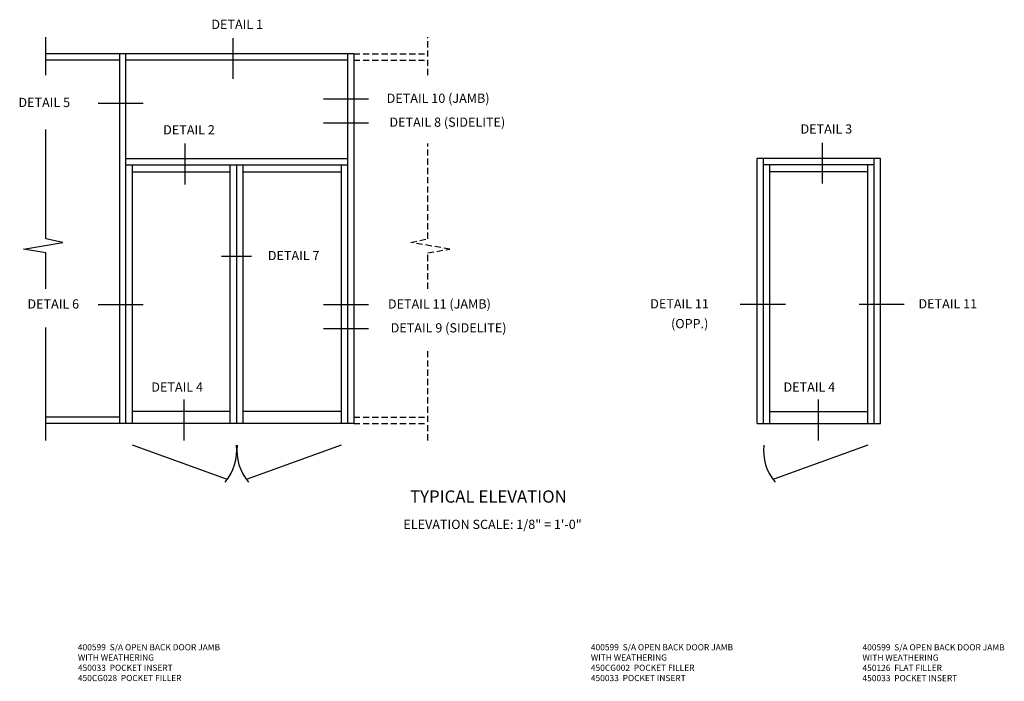
# Model space of a CAD drawing. Extents: x 0 to 109, y 0 to 69.
# Drawn here: x 61 to 101, y 38 to 65 of the extents above; entities that cross this region are included whole.
import ezdxf
from ezdxf.enums import TextEntityAlignment as Align

# ---------------------------------------------------------------- set-up
doc = ezdxf.new("R2010")
doc.units = 0
doc.header["$MEASUREMENT"] = 0
doc.linetypes.add('HIDDEN', pattern=[0.375, 0.25, -0.125])
doc.layers.get('0').update_dxf_attribs({"color": 4, "linetype": 'CONTINUOUS'})
doc.layers.add('PARTSLIST', color=3, linetype='CONTINUOUS')
doc.styles.get("Standard").update_dxf_attribs({"font": 'arial.ttf'})

msp = doc.modelspace()

# ---------------------------------------------------------------- linework, layer by layer
for p, q in [((62.49132382, 62.57078911), (62.49132382, 64.11016511)), ((74.99132382, 63.42769383), (62.49132382, 63.42769383)), ((65.49132382, 63.17769383), (62.49132382, 63.17769383)), ((65.49132382, 48.42769383), (65.49132382, 63.42769383)), ((65.74132382, 48.42769383), (65.74132382, 63.42769383)), ((74.74132382, 63.17769383), (65.74132382, 63.17769383)), ((74.74132382, 63.42769383), (74.74132382, 48.42769383)), ((74.99132382, 63.42769383), (74.99132382, 48.42769383)), ((62.49132382, 55.92769383), (62.49132382, 60.35827087)), ((65.74132382, 59.17769383), (74.74132382, 59.17769383)), ((91.36868275, 48.42769383), (91.36868275, 59.17769383)), ((96.36868275, 59.17769383), (91.36868275, 59.17769383)), ((91.61868275, 48.42769383), (91.61868275, 59.17769383)), ((96.11868275, 48.42769383), (96.11868275, 59.17769383)), ((96.36868275, 48.42769383), (96.36868275, 59.17769383)), ((65.74132382, 58.92769383), (74.74132382, 58.92769383)), ((66.00694882, 48.42769383), (66.00694882, 58.92769383)), ((69.97569882, 48.42769383), (69.97569882, 58.92769383)), ((70.24132382, 48.42769383), (70.24132382, 58.92769383)), ((70.50694882, 48.42769383), (70.50694882, 58.92769383)), ((74.47569882, 58.92769383), (74.47569882, 48.42769383)), ((96.11868275, 58.92769383), (91.61868275, 58.92769383)), ((91.88430775, 48.42769383), (91.88430775, 58.92769383)), ((95.85305775, 48.42769383), (95.85305775, 58.92769383)), ((66.00694882, 58.64644383), (69.97569882, 58.64644383)), ((70.50694882, 58.64644383), (74.47569882, 58.64644383)), ((95.85305775, 58.64644383), (91.88430775, 58.64644383)), ((61.59060888, 55.50400807), (63.17515831, 55.77732612)), ((63.17515831, 55.77732612), (62.49132382, 55.92769383)), ((62.49132382, 55.35251642), (61.59060888, 55.50400807)), ((62.49132382, 53.89752173), (62.49132382, 55.35251642)), ((62.49132382, 47.73876372), (62.49132382, 52.32446976)), ((69.97569882, 48.91206883), (66.00694882, 48.91206883)), ((74.47569882, 48.91206883), (70.50694882, 48.91206883)), ((91.88430775, 48.91206883), (95.85305775, 48.91206883)), ((65.49132382, 48.67769383), (62.49132382, 48.67769383)), ((74.99132382, 48.42769383), (62.49132382, 48.42769383)), ((91.36868275, 48.42769383), (96.36868275, 48.42769383)), ((69.81935431, 46.17198674), (66.00694882, 47.55337484)), ((74.47569882, 47.55337484), (70.66329332, 46.17198674)), ((95.85305775, 47.55337484), (92.04065226, 46.17198674))]:
    msp.add_line(p, q)
at = {"color": 2}
for p, q in [((70.08332131, 64.07498661), (70.08332131, 62.412556)), ((73.75695458, 61.60322603), (75.58673309, 61.60322603)), ((64.61359619, 61.43326723), (66.44337469, 61.43326723)), ((73.75695458, 60.63256667), (75.58673309, 60.63256667)), ((68.12658584, 59.79193419), (68.12658584, 58.12950358)), ((93.99768633, 59.8260474), (93.99768633, 58.16361679)), ((69.62293856, 55.22101452), (70.8384275, 55.22101452)), ((64.61359619, 53.2533939), (66.44337469, 53.2533939)), ((73.75695458, 53.2533939), (75.58673309, 53.2533939)), ((92.5087064, 53.2533939), (90.6789279, 53.2533939)), ((97.33251378, 53.2533939), (95.50273528, 53.2533939)), ((73.75695458, 52.28273454), (75.58673309, 52.28273454)), ((68.09137917, 49.40040363), (68.09137917, 47.73797302)), ((93.83718979, 49.40040363), (93.83718979, 47.73797302))]:
    msp.add_line(p, q, dxfattribs=at)
at = {"linetype": 'HIDDEN'}
for p, q in [((77.99132382, 62.57078911), (77.99132382, 64.11016511)), ((74.99132382, 63.42769383), (77.99132382, 63.42769383)), ((74.99132382, 63.17769383), (77.99132382, 63.17769383)), ((77.99132382, 55.92769383), (77.99132382, 59.78727264)), ((77.30748933, 55.77732612), (77.99132382, 55.92769383)), ((78.89203876, 55.50400807), (77.30748933, 55.77732612)), ((77.99132382, 55.35251642), (78.89203876, 55.50400807)), ((77.99132382, 53.89752173), (77.99132382, 55.35251642)), ((77.99132382, 47.73876372), (77.99132382, 51.45164138)), ((74.99132382, 48.67769383), (77.99132382, 48.67769383)), ((74.99132382, 48.42769383), (77.99132382, 48.42769383))]:
    msp.add_line(p, q, dxfattribs=at)
for centre, start, end in [((68.1877659, 47.34966479), 320.358628191, 5.694077391), ((72.29488173, 47.34966479), 174.305922609, 219.641371809), ((93.67224067, 47.34966479), 174.305922609, 219.641371809)]:
    msp.add_arc(centre, 2.05317908, start, end)

# ---------------------------------------------------------------- texts
at = {"color": 2, "linetype": 'Continuous'}
for s, p in [('DETAIL 1', (70.25825627, 64.63140441)), ('DETAIL 5', (62.42621098, 61.45978208)), ('DETAIL 10 (JAMB)', (78.41323541, 61.62974088)), ('DETAIL 8 (SIDELITE)', (78.78687116, 60.65908152)), ('DETAIL 2', (68.3015208, 60.34835199)), ('DETAIL 3', (94.17262129, 60.38246519)), ('DETAIL 7', (72.54921406, 55.24496837)), ('DETAIL 6', (62.79185182, 53.27990875)), ('DETAIL 11 (JAMB)', (78.46459401, 53.27990875)), ('DETAIL 11', (88.21382445, 53.28594457)), ('DETAIL 11', (99.10274296, 53.28594457)), ('DETAIL 9 (SIDELITE)', (78.83822975, 52.30924939)), ('(OPP.)', (88.62534497, 52.48070149)), ('DETAIL 4', (67.81905442, 49.90419977)), ('DETAIL 4', (93.48353765, 49.90419977))]:
    msp.add_text(s, height=0.375, dxfattribs=at).set_placement(p, align=Align.MIDDLE_CENTER)
at = {"linetype": 'Continuous'}
msp.add_text('TYPICAL ELEVATION', height=0.5, dxfattribs=at).set_placement((80.45491812, 45.21168655), align=Align.CENTER)
at = {"insert": (80.62245749, 44.51869481), "char_height": 0.375, "width": 12.1270391247, "attachment_point": 2}
msp.add_mtext('ELEVATION SCALE: 1/8" = 1\'-0"', dxfattribs=at)
at = {"layer": 'PARTSLIST', "char_height": 0.25, "width": 8.8149331514, "attachment_point": 1}
for s, insert in [('400599  S/A OPEN BACK DOOR JAMB \\P^I    WITH WEATHERING\\P450033  POCKET INSERT \\P450CG028  POCKET FILLER', (63.7927208, 39.46802794)), ('400599  S/A OPEN BACK DOOR JAMB \\P^I    WITH WEATHERING \\P450CG002  POCKET FILLER\\P450033  POCKET INSERT', (84.61480908, 39.46819847)), ('400599  S/A OPEN BACK DOOR JAMB \\P^I    WITH WEATHERING\\P450126  FLAT FILLER\\P450033  POCKET INSERT', (95.6388995, 39.46478783))]:
    msp.add_mtext(s, dxfattribs=dict(at, insert=insert))

doc.saveas('drawing.dxf')
